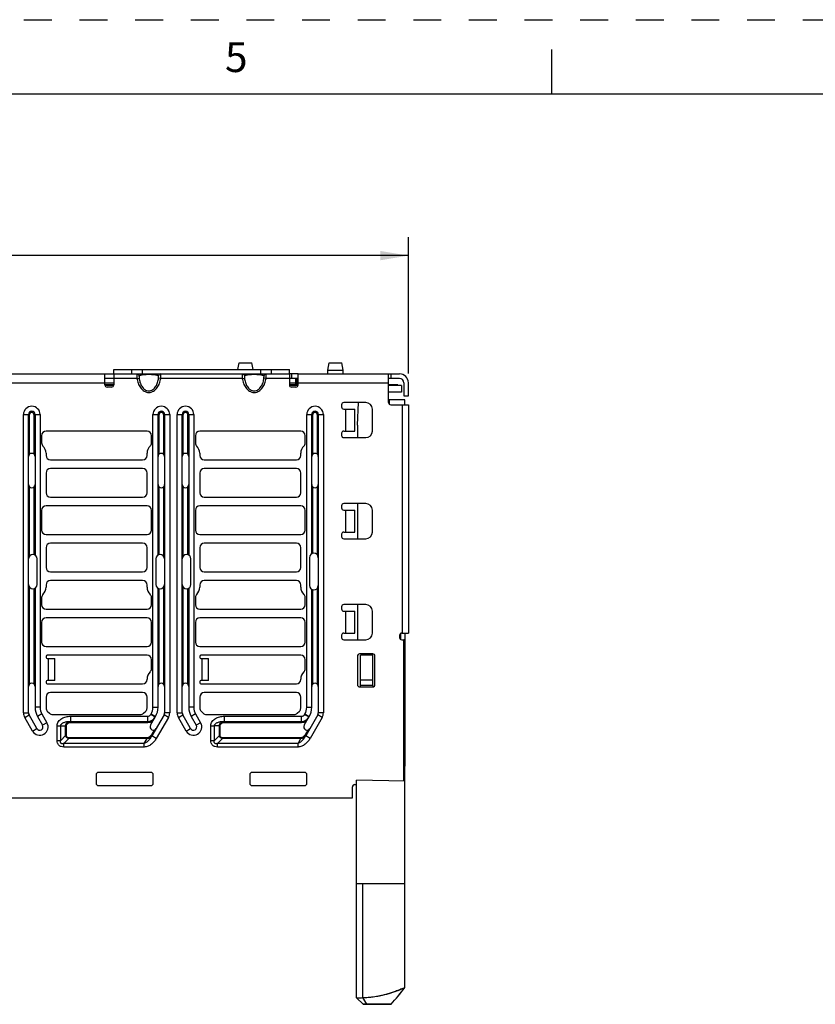
# Paper-space layout '10004234977_1_2' of a CAD drawing. Units: inches. Extents: x 0 to 34, y 0 to 22.
# Drawn here: x 17.9 to 23.3, y 15.4 to 22 of the extents above; entities that cross this region are included whole.
import ezdxf

# ---------------------------------------------------------------- set-up
doc = ezdxf.new("R2010")
doc.units = ezdxf.units.IN
doc.header["$LTSCALE"] = 1.87
doc.header["$MEASUREMENT"] = 0
doc.linetypes.add('HIDDEN', pattern=[0.2, 0.1, -0.1])
doc.layers.get('0').update_dxf_attribs({"linetype": 'CONTINUOUS'})
for name, color, linetype in [('AXIS_PART', 7, 'CONTINUOUS'), ('DATUM', 7, 'CONTINUOUS'), ('DEFAULT_2', 8, 'HIDDEN'), ('ECAD_CN_94244718', 7, 'CONTINUOUS'), ('FEATURE', 7, 'CONTINUOUS')]:
    doc.layers.add(name, color=color, linetype=linetype)
doc.styles.get("Standard").update_dxf_attribs({"font": 'txt', "width": 0.8})
doc.styles.add('TEXTSTYLE_2', font='txt')
doc.dimstyles.new('DIMSTYLE_1', dxfattribs={"dimtxt": 0.15625, "dimasz": 0.1875, "dimexe": 0.125, "dimexo": 0.0625, "dimgap": 0.078125, "dimtad": 0, "dimtih": 1, "dimtoh": 1, "dimlfac": 1.333333, "dimzin": 0, "dimdsep": 46, "dimtxsty": 'STANDARD', "dimblk": '_FILLED', "dimblk1": '_FILLED', "dimblk2": '_FILLED', "dimcen": 0.09, "dimazin": 0, "dimtp": 0.05, "dimtm": 0.05, "dimtfac": 1, "dimtofl": 0, "dimtmove": 0, "dimatfit": 3, "dimldrblk": '_FILLED', "dimfxl": 1, "dimtolj": 1, "dimtzin": 0, "dimarcsym": 0})

# ---------------------------------------------------------------- blocks, each defined once
blk = doc.blocks.new('_FILLED')
at = {"color": 0, "linetype": 'BYBLOCK'}
blk.add_solid([(0, 0), (-1, 0.167), (-1, -0.167)], dxfattribs=at)
blk = doc.blocks.new('*D0')
at = {"color": 2, "linetype": 'CONTINUOUS'}
for p, q in [((12.2066, 19.681), (12.2066, 20.5391)), ((20.5363, 19.622), (20.5363, 20.5391)), ((12.2066, 20.4141), (15.7933, 20.4141)), ((20.5363, 20.4141), (16.9496, 20.4141))]:
    blk.add_line(p, q, dxfattribs=at)
at = {"color": 2, "linetype": 'CONTINUOUS', "xscale": 0.1875, "yscale": 0.1875, "zscale": 0.1875, "rotation": 180}
blk.add_blockref('_FILLED', (12.2066, 20.4141), dxfattribs=at)
at = {"color": 2, "linetype": 'CONTINUOUS', "xscale": 0.1875, "yscale": 0.1875, "zscale": 0.1875}
blk.add_blockref('_FILLED', (20.5363, 20.4141), dxfattribs=at)
at = {"color": 2, "linetype": 'CONTINUOUS', "insert": (16.1214, 20.4922), "char_height": 0.15625, "width": 1, "attachment_point": 2, "line_spacing_factor": 0.9}
blk.add_mtext('11.1\\P[282.10]', dxfattribs=at)

psp = doc.layouts.new('10004234977_1_2')

# ---------------------------------------------------------------- linework, layer by layer
at = {"color": 7, "linetype": 'CONTINUOUS'}
for p, q in [((21.5, 21.5), (21.5, 21.8)), ((33.5, 21.5), (0.5, 21.5)), ((19.3898, 19.6481), (19.3979, 19.694)), ((19.3979, 19.694), (19.4841, 19.694)), ((19.4922, 19.6481), (19.4841, 19.694)), ((19.9944, 19.6451), (20.003, 19.694)), ((20.003, 19.694), (20.0893, 19.694)), ((20.0979, 19.6451), (20.0893, 19.694)), ((12.2066, 19.6185), (19.7361, 19.6185)), ((18.4959, 19.5447), (18.4959, 19.6185)), ((18.555, 19.6481), (19.7361, 19.6481)), ((18.555, 19.6185), (18.555, 19.5447)), ((18.6748, 19.6481), (18.6748, 19.6185)), ((18.7461, 19.6481), (18.7461, 19.6185)), ((19.545, 19.6185), (19.545, 19.6481)), ((19.6163, 19.6185), (19.6163, 19.6481)), ((19.7361, 19.6185), (19.7361, 19.5447)), ((19.7952, 19.6185), (20.4772, 19.6185)), ((19.7952, 19.5447), (19.7952, 19.6185)), ((19.9944, 19.6451), (20.0979, 19.6451)), ((19.9944, 19.6185), (19.9944, 19.6451)), ((20.0979, 19.6185), (20.0979, 19.6451)), ((20.4034, 19.4266), (20.4034, 19.6185)), ((20.4182, 19.6185), (20.4182, 19.589)), ((14.6278, 19.5595), (18.555, 19.5595)), ((18.7113, 19.589), (18.4959, 19.589)), ((18.555, 19.5455), (18.4959, 19.5455)), ((18.555, 19.5418), (18.4959, 19.5418)), ((18.5402, 19.53), (18.5107, 19.53)), ((18.7113, 19.589), (18.7258, 19.5908)), ((18.8712, 19.589), (18.8566, 19.5908)), ((19.4199, 19.589), (18.8712, 19.589)), ((19.4199, 19.589), (19.4345, 19.5908)), ((19.5798, 19.589), (19.5653, 19.5908)), ((19.7361, 19.589), (19.5798, 19.589)), ((19.7361, 19.5595), (19.7788, 19.5595)), ((19.7952, 19.5455), (19.7361, 19.5455)), ((19.7952, 19.5418), (19.7361, 19.5418)), ((19.7804, 19.53), (19.7509, 19.53)), ((19.7877, 19.5595), (20.4034, 19.5595)), ((20.4772, 19.589), (20.4034, 19.589)), ((20.4666, 19.5455), (20.4034, 19.5455)), ((20.4906, 19.5418), (20.4034, 19.5418)), ((20.4602, 19.5455), (20.4602, 19.5418)), ((20.4666, 19.5455), (20.4666, 19.5418)), ((20.4906, 19.5418), (20.4906, 19.4953)), ((20.5068, 19.5595), (20.5068, 19.4709)), ((20.5363, 19.4709), (20.5363, 19.5595)), ((20.4906, 19.4953), (20.4034, 19.4953)), ((20.5068, 19.4709), (20.5363, 19.4709)), ((20.0875, 19.4119), (20.0875, 19.3971)), ((20.2499, 19.4266), (20.1022, 19.4266)), ((20.4182, 19.4119), (20.5363, 19.4119)), ((20.4957, 19.4119), (20.4957, 17.8764)), ((20.5363, 19.4119), (20.5363, 17.8764)), ((17.9482, 17.3409), (17.9482, 19.3454)), ((17.9482, 19.3454), (17.9895, 19.3454)), ((17.9822, 17.3409), (17.9822, 19.3454)), ((17.9895, 19.0792), (17.9895, 19.3454)), ((18.0191, 19.3454), (18.0191, 19.0792)), ((18.0191, 19.3454), (18.0604, 19.3454)), ((18.0265, 19.3454), (18.0265, 18.4017)), ((18.0604, 19.3454), (18.0604, 17.3779)), ((18.8193, 19.3454), (18.8606, 19.3454)), ((18.8193, 17.3779), (18.8193, 19.3454)), ((18.8532, 18.4017), (18.8532, 19.3454)), ((18.8606, 19.0792), (18.8606, 19.3454)), ((18.8901, 19.3454), (18.9315, 19.3454)), ((18.8901, 19.3454), (18.8901, 19.0792)), ((18.8975, 19.3454), (18.8975, 17.3409)), ((18.9315, 19.3454), (18.9315, 17.3409)), ((18.9817, 19.3454), (19.023, 19.3454)), ((18.9817, 17.3409), (18.9817, 19.3454)), ((19.0156, 17.3409), (19.0156, 19.3454)), ((19.023, 19.0792), (19.023, 19.3454)), ((19.0525, 19.3454), (19.0939, 19.3454)), ((19.0525, 19.3454), (19.0525, 19.0792)), ((19.0599, 19.3454), (19.0599, 18.4017)), ((19.0939, 19.3454), (19.0939, 17.3779)), ((19.8527, 19.3454), (19.8941, 19.3454)), ((19.8527, 17.3779), (19.8527, 19.3454)), ((19.8867, 18.4091), (19.8867, 19.3454)), ((19.8941, 19.0792), (19.8941, 19.3454)), ((19.9236, 19.3454), (19.9649, 19.3454)), ((19.9236, 19.3454), (19.9236, 19.0792)), ((19.931, 19.3454), (19.931, 17.3409)), ((19.9649, 19.3454), (19.9649, 17.3409)), ((20.1022, 19.3823), (20.1761, 19.3823)), ((20.117, 19.2347), (20.117, 19.3823)), ((20.1761, 19.2347), (20.1761, 19.3823)), ((20.2942, 19.2347), (20.2942, 19.3823)), ((18.0708, 19.2037), (18.0708, 19.1548)), ((18.7794, 19.2332), (18.1003, 19.2332)), ((18.8089, 19.1548), (18.8089, 19.2037)), ((19.1042, 19.2037), (19.1042, 19.1548)), ((19.8129, 19.2332), (19.1337, 19.2332)), ((19.8424, 19.1548), (19.8424, 19.2037)), ((20.0875, 19.2199), (20.0875, 19.2052)), ((20.1022, 19.2347), (20.1761, 19.2347)), ((20.1022, 19.1904), (20.2499, 19.1904)), ((18.1003, 19.0856), (18.1003, 19.0708)), ((18.7794, 19.0708), (18.7794, 19.0856)), ((19.1337, 19.0856), (19.1337, 19.0708)), ((19.8129, 19.0708), (19.8129, 19.0856)), ((18.1298, 19.0413), (18.7499, 19.0413)), ((19.1633, 19.0413), (19.7833, 19.0413)), ((18.1003, 18.9527), (18.1003, 18.8198)), ((18.7499, 18.9822), (18.1298, 18.9822)), ((18.7794, 18.8198), (18.7794, 18.9527)), ((19.1337, 18.9527), (19.1337, 18.8198)), ((19.7833, 18.9822), (19.1633, 18.9822)), ((19.8129, 18.8198), (19.8129, 18.9527)), ((17.9895, 18.3957), (17.9895, 18.8587)), ((18.0191, 18.8587), (18.0191, 18.4048)), ((18.8606, 18.4048), (18.8606, 18.8587)), ((18.8901, 18.8587), (18.8901, 18.3957)), ((19.023, 18.3957), (19.023, 18.8587)), ((19.0525, 18.8587), (19.0525, 18.4048)), ((19.8941, 18.4121), (19.8941, 18.8587)), ((19.9236, 18.8587), (19.9236, 18.4031)), ((18.7794, 18.7312), (18.1003, 18.7312)), ((18.1298, 18.7903), (18.7499, 18.7903)), ((19.8129, 18.7312), (19.1337, 18.7312)), ((19.1633, 18.7903), (19.7833, 18.7903)), ((20.0875, 18.7327), (20.0875, 18.718)), ((20.2499, 18.7475), (20.1022, 18.7475)), ((18.0708, 18.7017), (18.0708, 18.5688)), ((18.8089, 18.5688), (18.8089, 18.7017)), ((19.1042, 18.7017), (19.1042, 18.5688)), ((19.8424, 18.5688), (19.8424, 18.7017)), ((20.1022, 18.7032), (20.1761, 18.7032)), ((20.117, 18.5556), (20.117, 18.7032)), ((20.1761, 18.5556), (20.1761, 18.7032)), ((20.2942, 18.5556), (20.2942, 18.7032)), ((18.1003, 18.5393), (18.7794, 18.5393)), ((19.1337, 18.5393), (19.8129, 18.5393)), ((20.0875, 18.5408), (20.0875, 18.526)), ((20.1022, 18.5556), (20.1761, 18.5556)), ((18.7499, 18.4803), (18.1298, 18.4803)), ((19.7833, 18.4803), (19.1633, 18.4803)), ((20.1022, 18.5113), (20.2499, 18.5113)), ((18.1003, 18.4507), (18.1003, 18.3179)), ((18.7794, 18.3179), (18.7794, 18.4507)), ((19.1337, 18.4507), (19.1337, 18.3179)), ((19.8129, 18.3179), (19.8129, 18.4507)), ((18.0412, 18.2034), (18.0412, 18.3762)), ((18.8385, 18.3762), (18.8385, 18.2034)), ((19.0747, 18.2034), (19.0747, 18.3762)), ((19.8719, 18.3836), (19.8719, 18.1961)), ((18.1298, 18.2883), (18.7499, 18.2883)), ((19.1633, 18.2883), (19.7833, 18.2883)), ((18.7499, 18.2293), (18.1298, 18.2293)), ((19.7833, 18.2293), (19.1633, 18.2293)), ((17.9895, 17.5334), (17.9895, 18.1839)), ((18.0191, 18.1748), (18.0191, 17.5334)), ((18.0265, 18.1779), (18.0265, 17.3779)), ((18.1003, 18.1997), (18.1003, 18.185)), ((18.7794, 18.185), (18.7794, 18.1997)), ((18.8532, 17.3779), (18.8532, 18.1779)), ((18.8606, 17.5334), (18.8606, 18.1748)), ((18.8901, 18.1839), (18.8901, 17.5334)), ((19.023, 17.5334), (19.023, 18.1839)), ((19.0525, 18.1748), (19.0525, 17.5334)), ((19.0599, 18.1779), (19.0599, 17.3779)), ((19.1337, 18.1997), (19.1337, 18.185)), ((19.8129, 18.185), (19.8129, 18.1997)), ((19.8867, 17.3779), (19.8867, 18.1705)), ((19.8941, 17.5336), (19.8941, 18.1675)), ((19.9236, 18.1765), (19.9236, 17.5336)), ((18.0708, 18.1157), (18.0708, 18.0669)), ((18.8089, 18.0669), (18.8089, 18.1157)), ((19.1042, 18.1157), (19.1042, 18.0669)), ((19.8424, 18.0669), (19.8424, 18.1157)), ((18.1003, 18.0373), (18.7794, 18.0373)), ((19.1337, 18.0373), (19.8129, 18.0373)), ((20.0875, 18.0536), (20.0875, 18.0388)), ((20.2499, 18.0683), (20.1022, 18.0683)), ((20.1022, 18.0241), (20.1761, 18.0241)), ((20.117, 17.8764), (20.117, 18.0241)), ((20.1761, 17.8764), (20.1761, 18.0241)), ((20.2942, 17.8764), (20.2942, 18.0241)), ((18.0708, 17.9488), (18.0708, 17.8159)), ((18.7794, 17.9783), (18.1003, 17.9783)), ((18.8089, 17.8159), (18.8089, 17.9488)), ((19.1042, 17.9488), (19.1042, 17.8159)), ((19.8129, 17.9783), (19.1337, 17.9783)), ((19.8424, 17.8159), (19.8424, 17.9488)), ((20.1022, 17.8764), (20.1761, 17.8764)), ((20.492, 17.8764), (20.5363, 17.8764)), ((20.0875, 17.8617), (20.0875, 17.8469)), ((20.1022, 17.8321), (20.2499, 17.8321)), ((20.4772, 17.8617), (20.4772, 17.8469)), ((20.492, 17.8321), (20.5068, 17.8321)), ((20.5068, 16.8817), (20.5068, 17.8321)), ((18.1003, 17.7864), (18.7794, 17.7864)), ((19.1337, 17.7864), (19.8129, 17.7864)), ((18.1003, 17.7202), (18.1003, 17.7123)), ((18.7794, 17.7273), (18.1074, 17.7273)), ((18.1074, 17.7052), (18.1593, 17.7052)), ((18.115, 17.7052), (18.115, 17.5575)), ((18.1593, 17.5575), (18.1593, 17.7052)), ((18.8089, 17.6371), (18.8089, 17.6978)), ((19.1337, 17.7202), (19.1337, 17.7123)), ((19.8129, 17.7273), (19.1409, 17.7273)), ((19.1409, 17.7052), (19.1928, 17.7052)), ((19.1485, 17.7052), (19.1485, 17.5575)), ((19.1928, 17.5575), (19.1928, 17.7052)), ((19.8424, 17.6371), (19.8424, 17.6978)), ((20.1938, 17.7214), (20.1938, 17.5295)), ((20.2971, 17.7362), (20.2085, 17.7362)), ((20.3119, 17.5295), (20.3119, 17.7214)), ((18.1003, 17.5504), (18.1003, 17.5425)), ((18.1593, 17.5575), (18.1074, 17.5575)), ((18.7794, 17.5649), (18.7794, 17.5679)), ((19.1337, 17.5504), (19.1337, 17.5425)), ((19.1928, 17.5575), (19.1409, 17.5575)), ((19.8129, 17.5649), (19.8129, 17.5679)), ((18.1074, 17.5354), (18.7499, 17.5354)), ((18.7499, 17.4763), (18.1298, 17.4763)), ((19.1409, 17.5354), (19.7833, 17.5354)), ((19.7833, 17.4763), (19.1633, 17.4763)), ((20.2085, 17.5147), (20.2971, 17.5147)), ((18.1003, 17.4468), (18.1003, 17.373)), ((18.7794, 17.373), (18.7794, 17.4468)), ((19.1337, 17.4468), (19.1337, 17.373)), ((19.8129, 17.373), (19.8129, 17.4468)), ((18.0604, 17.3779), (18.0265, 17.3779)), ((18.1089, 17.3521), (18.1237, 17.3373)), ((18.756, 17.3373), (18.7708, 17.3521)), ((18.8193, 17.3779), (18.8532, 17.3779)), ((19.0939, 17.3779), (19.0599, 17.3779)), ((19.1424, 17.3521), (19.1572, 17.3373)), ((19.7895, 17.3373), (19.8042, 17.3521)), ((19.8527, 17.3779), (19.8867, 17.3779)), ((17.9482, 17.3409), (17.9822, 17.3409)), ((17.9567, 17.3091), (17.9861, 17.3261)), ((18.0093, 17.2181), (17.9567, 17.3091)), ((18.0387, 17.2351), (17.9861, 17.3261)), ((18.0724, 17.3332), (18.043, 17.3162)), ((18.043, 17.3162), (18.0771, 17.2572)), ((18.0724, 17.3332), (18.1065, 17.2742)), ((18.1446, 17.3287), (18.7351, 17.3287)), ((18.2646, 17.3175), (18.7837, 17.3175)), ((18.2646, 17.3175), (18.2646, 17.2835)), ((18.2646, 17.2835), (18.7837, 17.2835)), ((18.2687, 17.2761), (18.2687, 17.2835)), ((18.2687, 17.2761), (18.7837, 17.2761)), ((18.7837, 17.2761), (18.7837, 17.3175)), ((18.8026, 17.2572), (18.8367, 17.3162)), ((18.8055, 17.33), (18.8073, 17.3332)), ((18.8055, 17.33), (18.8349, 17.313)), ((18.8073, 17.3332), (18.8367, 17.3162)), ((18.8936, 17.3261), (18.8124, 17.1856)), ((18.923, 17.3091), (18.8418, 17.1686)), ((18.923, 17.3091), (18.8936, 17.3261)), ((18.9315, 17.3409), (18.8975, 17.3409)), ((18.9817, 17.3409), (19.0156, 17.3409)), ((18.9902, 17.3091), (19.0196, 17.3261)), ((19.0428, 17.2181), (18.9902, 17.3091)), ((19.0722, 17.2351), (19.0196, 17.3261)), ((19.1058, 17.3332), (19.0764, 17.3162)), ((19.0764, 17.3162), (19.1105, 17.2572)), ((19.1058, 17.3332), (19.1399, 17.2742)), ((19.178, 17.3287), (19.7686, 17.3287)), ((19.298, 17.3175), (19.8172, 17.3175)), ((19.298, 17.3175), (19.298, 17.2835)), ((19.298, 17.2835), (19.8172, 17.2835)), ((19.3022, 17.2761), (19.3022, 17.2835)), ((19.3022, 17.2761), (19.8172, 17.2761)), ((19.8172, 17.2761), (19.8172, 17.3175)), ((19.8361, 17.2572), (19.8702, 17.3162)), ((19.8389, 17.33), (19.8408, 17.3332)), ((19.8389, 17.33), (19.8683, 17.313)), ((19.8408, 17.3332), (19.8702, 17.3162)), ((19.927, 17.3261), (19.8459, 17.1856)), ((19.9564, 17.3091), (19.8753, 17.1686)), ((19.9564, 17.3091), (19.927, 17.3261)), ((19.9649, 17.3409), (19.931, 17.3409)), ((18.0093, 17.2181), (18.0387, 17.2351)), ((18.1065, 17.2742), (18.0771, 17.2572)), ((18.1748, 17.254), (18.2374, 17.254)), ((18.1748, 17.1555), (18.1748, 17.254)), ((18.1988, 17.1555), (18.1988, 17.254)), ((18.2322, 17.1888), (18.2322, 17.254)), ((18.2374, 17.1888), (18.2374, 17.254)), ((18.8263, 17.2244), (18.8084, 17.1934)), ((19.0428, 17.2181), (19.0722, 17.2351)), ((19.1399, 17.2742), (19.1105, 17.2572)), ((19.2083, 17.254), (19.2323, 17.254)), ((19.2083, 17.1555), (19.2083, 17.254)), ((19.2656, 17.254), (19.2323, 17.254)), ((19.2323, 17.1555), (19.2323, 17.254)), ((19.2709, 17.254), (19.2656, 17.254)), ((19.2656, 17.1888), (19.2656, 17.254)), ((19.2709, 17.1888), (19.2709, 17.254)), ((19.8598, 17.2244), (19.8419, 17.1934)), ((18.1748, 17.1555), (18.1988, 17.1555)), ((18.1988, 17.1555), (18.2322, 17.1888)), ((18.2197, 17.1346), (18.253, 17.168)), ((18.2374, 17.1888), (18.2322, 17.1888)), ((18.7802, 17.1732), (18.253, 17.1732)), ((18.253, 17.1732), (18.253, 17.168)), ((18.7802, 17.168), (18.253, 17.168)), ((18.7609, 17.1346), (18.7802, 17.168)), ((18.7802, 17.1732), (18.7802, 17.168)), ((18.8084, 17.1934), (18.8148, 17.1897)), ((18.8418, 17.1686), (18.8124, 17.1856)), ((19.2083, 17.1555), (19.2323, 17.1555)), ((19.2323, 17.1555), (19.2656, 17.1888)), ((19.2531, 17.1346), (19.2865, 17.168)), ((19.2709, 17.1888), (19.2656, 17.1888)), ((19.8137, 17.1732), (19.2865, 17.1732)), ((19.2865, 17.1732), (19.2865, 17.168)), ((19.8137, 17.168), (19.2865, 17.168)), ((19.7944, 17.1346), (19.8137, 17.168)), ((19.8137, 17.1732), (19.8137, 17.168)), ((19.8419, 17.1934), (19.8483, 17.1897)), ((19.8753, 17.1686), (19.8459, 17.1856)), ((18.7609, 17.1346), (18.2197, 17.1346)), ((18.2197, 17.1106), (18.2197, 17.1346)), ((18.7609, 17.1106), (18.2197, 17.1106)), ((18.7609, 17.1106), (18.7609, 17.1346)), ((19.7944, 17.1346), (19.2531, 17.1346)), ((19.2531, 17.1106), (19.2531, 17.1346)), ((19.7944, 17.1106), (19.2531, 17.1106)), ((19.7944, 17.1106), (19.7944, 17.1346)), ((20.5127, 16.1904), (20.5127, 16.983)), ((18.4369, 16.9256), (18.4369, 16.8666)), ((18.806, 16.9404), (18.4517, 16.9404)), ((18.8208, 16.8666), (18.8208, 16.9256)), ((19.4704, 16.9256), (19.4704, 16.8666)), ((19.8395, 16.9404), (19.4851, 16.9404)), ((19.8542, 16.8666), (19.8542, 16.9256)), ((20.5127, 16.8816), (20.1879, 16.8872)), ((20.1879, 16.1904), (20.1879, 16.8872)), ((18.4517, 16.8518), (18.806, 16.8518)), ((19.4851, 16.8518), (19.8395, 16.8518)), ((20.1601, 16.7691), (20.1601, 16.843)), ((20.1879, 16.8577), (20.1749, 16.8577)), ((12.9643, 16.7691), (20.1601, 16.7691))]:
    psp.add_line(p, q, dxfattribs=at)
for centre, radius, start, end in [((20.4772, 19.5595), 0.0591, 0, 90), ((18.5107, 19.5447), 0.0148, 180, 270), ((18.5402, 19.5447), 0.0148, 270, 360), ((19.7509, 19.5447), 0.0148, 180, 270), ((19.7804, 19.5447), 0.0148, 270, 360), ((20.4772, 19.5595), 0.0295, 0, 90), ((18.0043, 19.3454), 0.0561, 0, 180), ((18.8754, 19.3454), 0.0561, 0, 180), ((19.0378, 19.3454), 0.0561, 0, 180), ((19.9088, 19.3454), 0.0561, 0, 180), ((20.1022, 19.4119), 0.0148, 90, 180), ((20.1022, 19.3971), 0.0148, 180, 270), ((20.2499, 19.3823), 0.0443, 0, 90), ((20.4182, 19.4266), 0.0148, 180, 270), ((18.0043, 19.3454), 0.0221, 0, 180), ((18.0043, 19.3454), 0.0148, 0, 180), ((18.8754, 19.3454), 0.0221, 0, 180), ((18.8754, 19.3454), 0.0148, 0, 180), ((19.0378, 19.3454), 0.0221, 0, 180), ((19.0378, 19.3454), 0.0148, 0, 180), ((19.9088, 19.3454), 0.0221, 0, 180), ((19.9088, 19.3454), 0.0148, 0, 180), ((18.1003, 19.2037), 0.0295, 90, 180), ((18.7794, 19.2037), 0.0295, 0, 90), ((19.1337, 19.2037), 0.0295, 90, 180), ((19.8129, 19.2037), 0.0295, 0, 90), ((20.1022, 19.2199), 0.0148, 90, 180), ((20.1022, 19.2052), 0.0148, 180, 270), ((20.2499, 19.2347), 0.0443, 270, 360), ((18.1003, 19.1548), 0.0295, 180, 226.18694), ((18.0338, 19.0856), 0.0664, 0, 46.18694), ((18.8458, 19.0856), 0.0664, 133.81306, 180), ((18.7794, 19.1548), 0.0295, 313.81306, 360), ((19.1337, 19.1548), 0.0295, 180, 226.18694), ((19.0673, 19.0856), 0.0664, 0, 46.18694), ((19.8793, 19.0856), 0.0664, 133.81306, 180), ((19.8129, 19.1548), 0.0295, 313.81306, 360), ((18.0043, 19.0627), 0.0221, 0, 180), ((18.1298, 19.0708), 0.0295, 180, 270), ((18.7499, 19.0708), 0.0295, 270, 360), ((18.8754, 19.0627), 0.0221, 0, 180), ((19.0378, 19.0627), 0.0221, 0, 180), ((19.1633, 19.0708), 0.0295, 180, 270), ((19.7833, 19.0708), 0.0295, 270, 360), ((19.9088, 19.0627), 0.0221, 0, 180), ((18.1298, 18.9527), 0.0295, 90, 180), ((18.7499, 18.9527), 0.0295, 0, 90), ((19.1633, 18.9527), 0.0295, 90, 180), ((19.7833, 18.9527), 0.0295, 0, 90), ((18.0043, 18.8752), 0.0221, 180, 360), ((18.8754, 18.8752), 0.0221, 180, 360), ((19.0378, 18.8752), 0.0221, 180, 360), ((19.9088, 18.8752), 0.0221, 180, 360), ((18.1298, 18.8198), 0.0295, 180, 270), ((18.7499, 18.8198), 0.0295, 270, 360), ((19.1633, 18.8198), 0.0295, 180, 270), ((19.7833, 18.8198), 0.0295, 270, 360), ((18.1003, 18.7017), 0.0295, 90, 180), ((18.7794, 18.7017), 0.0295, 0, 90), ((19.1337, 18.7017), 0.0295, 90, 180), ((19.8129, 18.7017), 0.0295, 0, 90), ((20.1022, 18.7327), 0.0148, 90, 180), ((20.2499, 18.7032), 0.0443, 0, 90), ((20.1022, 18.718), 0.0148, 180, 270), ((18.1003, 18.5688), 0.0295, 180, 270), ((18.7794, 18.5688), 0.0295, 270, 360), ((19.1337, 18.5688), 0.0295, 180, 270), ((19.8129, 18.5688), 0.0295, 270, 360), ((20.1022, 18.5408), 0.0148, 90, 180), ((20.2499, 18.5556), 0.0443, 270, 360), ((18.1298, 18.4507), 0.0295, 90, 180), ((18.7499, 18.4507), 0.0295, 0, 90), ((19.1633, 18.4507), 0.0295, 90, 180), ((19.7833, 18.4507), 0.0295, 0, 90), ((20.1022, 18.526), 0.0148, 180, 270), ((18.0117, 18.3762), 0.0295, 0, 180), ((18.868, 18.3762), 0.0295, 0, 180), ((19.0452, 18.3762), 0.0295, 0, 180), ((19.9015, 18.3836), 0.0295, 0, 180), ((18.1298, 18.3179), 0.0295, 180, 270), ((18.7499, 18.3179), 0.0295, 270, 360), ((19.1633, 18.3179), 0.0295, 180, 270), ((19.7833, 18.3179), 0.0295, 270, 360), ((18.0117, 18.2034), 0.0295, 180, 360), ((18.1298, 18.1997), 0.0295, 90, 180), ((18.7499, 18.1997), 0.0295, 0, 90), ((18.868, 18.2034), 0.0295, 180, 360), ((19.0452, 18.2034), 0.0295, 180, 360), ((19.1633, 18.1997), 0.0295, 90, 180), ((19.7833, 18.1997), 0.0295, 0, 90), ((18.1003, 18.1157), 0.0295, 133.81306, 180), ((18.0338, 18.185), 0.0664, 313.81306, 360), ((18.8458, 18.185), 0.0664, 180, 226.18694), ((18.7794, 18.1157), 0.0295, 0, 46.18694), ((19.1337, 18.1157), 0.0295, 133.81306, 180), ((19.0673, 18.185), 0.0664, 313.81306, 360), ((19.8793, 18.185), 0.0664, 180, 226.18694), ((19.8129, 18.1157), 0.0295, 0, 46.18694), ((19.9015, 18.1961), 0.0295, 180, 360), ((18.1003, 18.0669), 0.0295, 180, 270), ((18.7794, 18.0669), 0.0295, 270, 360), ((19.1337, 18.0669), 0.0295, 180, 270), ((19.8129, 18.0669), 0.0295, 270, 360), ((20.1022, 18.0536), 0.0148, 90, 180), ((20.1022, 18.0388), 0.0148, 180, 270), ((20.2499, 18.0241), 0.0443, 0, 90), ((18.1003, 17.9488), 0.0295, 90, 180), ((18.7794, 17.9488), 0.0295, 0, 90), ((19.1337, 17.9488), 0.0295, 90, 180), ((19.8129, 17.9488), 0.0295, 0, 90), ((20.1022, 17.8617), 0.0148, 90, 180), ((20.2499, 17.8764), 0.0443, 270, 360), ((20.492, 17.8617), 0.0148, 90, 180), ((18.1003, 17.8159), 0.0295, 180, 270), ((18.7794, 17.8159), 0.0295, 270, 360), ((19.1337, 17.8159), 0.0295, 180, 270), ((19.8129, 17.8159), 0.0295, 270, 360), ((20.1022, 17.8469), 0.0148, 180, 270), ((20.492, 17.8469), 0.0148, 180, 270), ((18.1074, 17.7202), 0.00713, 90, 180), ((18.1074, 17.7123), 0.00713, 180, 270), ((18.7794, 17.6978), 0.0295, 0, 90), ((19.1409, 17.7202), 0.00713, 90, 180), ((19.1409, 17.7123), 0.00713, 180, 270), ((19.8129, 17.6978), 0.0295, 0, 90), ((20.2085, 17.7214), 0.0148, 90, 180), ((20.2971, 17.7214), 0.0148, 0, 90), ((18.8458, 17.5679), 0.0664, 133.81306, 180), ((18.7794, 17.6371), 0.0295, 313.81306, 360), ((19.8793, 17.5679), 0.0664, 133.81306, 180), ((19.8129, 17.6371), 0.0295, 313.81306, 360), ((18.1074, 17.5504), 0.00713, 90, 180), ((18.1074, 17.5425), 0.00713, 180, 270), ((18.7499, 17.5649), 0.0295, 270, 360), ((19.1409, 17.5504), 0.00713, 90, 180), ((19.1409, 17.5425), 0.00713, 180, 270), ((19.7833, 17.5649), 0.0295, 270, 360), ((18.0043, 17.5169), 0.0221, 0, 180), ((18.1298, 17.4468), 0.0295, 90, 180), ((18.7499, 17.4468), 0.0295, 0, 90), ((18.8754, 17.5169), 0.0221, 0, 180), ((19.0378, 17.5169), 0.0221, 0, 180), ((19.1633, 17.4468), 0.0295, 90, 180), ((19.7833, 17.4468), 0.0295, 0, 90), ((19.9088, 17.5171), 0.0221, 0, 180), ((20.2085, 17.5295), 0.0148, 180, 270), ((20.2971, 17.5295), 0.0148, 270, 360), ((18.1497, 17.3779), 0.1233, 180, 210), ((18.1497, 17.3779), 0.0893, 180, 210), ((18.1298, 17.373), 0.0295, 180, 225), ((18.7499, 17.373), 0.0295, 315, 360), ((18.73, 17.3779), 0.0893, 330, 360), ((18.73, 17.3779), 0.1233, 330, 360), ((19.1832, 17.3779), 0.1233, 180, 210), ((19.1832, 17.3779), 0.0893, 180, 210), ((19.1633, 17.373), 0.0295, 180, 225), ((19.7833, 17.373), 0.0295, 315, 360), ((19.7634, 17.3779), 0.0893, 330, 360), ((19.7634, 17.3779), 0.1233, 330, 360), ((18.0117, 17.3409), 0.0635, 180, 210), ((18.0117, 17.3409), 0.0295, 180, 210), ((18.1446, 17.3582), 0.0295, 225, 270), ((18.2687, 17.2386), 0.0449, 95.24604, 95.96263), ((18.7351, 17.3582), 0.0295, 270, 315), ((18.7837, 17.3426), 0.0251, 270, 330), ((18.7837, 17.3426), 0.0591, 270, 330), ((18.7837, 17.3426), 0.0664, 270, 302.73396), ((18.868, 17.3409), 0.0295, 330, 360), ((18.868, 17.3409), 0.0635, 330, 360), ((19.0452, 17.3409), 0.0635, 180, 210), ((19.0452, 17.3409), 0.0295, 180, 210), ((19.178, 17.3582), 0.0295, 225, 270), ((19.3022, 17.2386), 0.0449, 95.24604, 95.96263), ((19.7686, 17.3582), 0.0295, 270, 315), ((19.8172, 17.3426), 0.0251, 270, 330), ((19.8172, 17.3426), 0.0591, 270, 330), ((19.8172, 17.3426), 0.0664, 270, 302.73396), ((19.9015, 17.3409), 0.0295, 330, 360), ((19.9015, 17.3409), 0.0635, 330, 360), ((18.0579, 17.2461), 0.0561, 210, 30), ((18.0579, 17.2461), 0.0221, 210, 30), ((18.8218, 17.2461), 0.0221, 150, 330), ((19.0913, 17.2461), 0.0561, 210, 30), ((19.0913, 17.2461), 0.0221, 210, 30), ((19.8553, 17.2461), 0.0221, 150, 330), ((18.7714, 17.2148), 0.0501, 324.06673, 324.58367), ((18.7711, 17.215), 0.0505, 324.58901, 330.00264), ((19.8049, 17.2148), 0.0501, 324.06673, 324.58367), ((19.8046, 17.215), 0.0505, 324.58901, 330.00264), ((18.4517, 16.9256), 0.0148, 90, 180), ((18.806, 16.9256), 0.0148, 0, 90), ((19.4851, 16.9256), 0.0148, 90, 180), ((19.8395, 16.9256), 0.0148, 0, 90), ((18.4517, 16.8666), 0.0148, 180, 270), ((18.806, 16.8666), 0.0148, 270, 360), ((19.4851, 16.8666), 0.0148, 180, 270), ((19.8395, 16.8666), 0.0148, 270, 360), ((20.1749, 16.843), 0.0148, 90, 180)]:
    psp.add_arc(centre, radius, start, end, dxfattribs=at)
for points, knots in [([(18.7113, 19.6185), (18.7112, 19.6185), (18.711, 19.6183), (18.711, 19.6179), (18.7108, 19.6172), (18.7107, 19.6157), (18.7106, 19.6133), (18.7106, 19.6096), (18.7107, 19.6052), (18.7108, 19.6002), (18.711, 19.5947), (18.7112, 19.5909), (18.7113, 19.589)], [0, 0, 0, 0, 0.00739, 0.022445, 0.046464, 0.079501, 0.171599, 0.295492, 0.446468, 0.618728, 0.805635, 1, 1, 1, 1]), ([(18.7113, 19.6185), (18.713, 19.6185), (18.7166, 19.6179), (18.7212, 19.6151), (18.7245, 19.6108), (18.7256, 19.6074), (18.7258, 19.6056)], [0, 0, 0, 0, 0.249163, 0.498791, 0.74911, 1, 1, 1, 1]), ([(18.7258, 19.6056), (18.7257, 19.6055), (18.7255, 19.6049), (18.7254, 19.6039), (18.7253, 19.6024), (18.7253, 19.6006), (18.7253, 19.5985), (18.7254, 19.5952), (18.7256, 19.5926), (18.7258, 19.5908)], [0, 0, 0, 0, 0.040834, 0.111754, 0.210459, 0.333412, 0.477267, 0.638809, 1, 1, 1, 1]), ([(18.8566, 19.6056), (18.8559, 19.6062), (18.8539, 19.6073), (18.8501, 19.6087), (18.8448, 19.61), (18.8378, 19.6113), (18.8289, 19.6125), (18.8132, 19.6138), (18.7912, 19.6145), (18.7693, 19.6138), (18.7536, 19.6125), (18.7447, 19.6113), (18.7377, 19.61), (18.7323, 19.6087), (18.7285, 19.6073), (18.7265, 19.6062), (18.7258, 19.6056)], [0, 0, 0, 0, 0.020611, 0.050655, 0.091479, 0.144501, 0.211369, 0.293651, 0.5, 0.706349, 0.788631, 0.855499, 0.908521, 0.949345, 0.979389, 1, 1, 1, 1]), ([(18.8712, 19.6185), (18.8694, 19.6185), (18.8659, 19.6179), (18.8613, 19.6151), (18.8579, 19.6108), (18.8568, 19.6074), (18.8566, 19.6056)], [0, 0, 0, 0, 0.249163, 0.498791, 0.74911, 1, 1, 1, 1]), ([(18.8566, 19.5908), (18.8568, 19.5926), (18.857, 19.5952), (18.8571, 19.5985), (18.8572, 19.6006), (18.8571, 19.6024), (18.8571, 19.6039), (18.8569, 19.6049), (18.8568, 19.6055), (18.8566, 19.6056)], [0, 0, 0, 0, 0.361191, 0.522733, 0.666588, 0.789541, 0.888246, 0.959166, 1, 1, 1, 1]), ([(18.8712, 19.589), (18.8713, 19.5909), (18.8715, 19.5947), (18.8717, 19.6002), (18.8718, 19.6052), (18.8718, 19.6096), (18.8718, 19.6133), (18.8717, 19.6157), (18.8716, 19.6172), (18.8715, 19.6179), (18.8714, 19.6183), (18.8712, 19.6185), (18.8712, 19.6185)], [0, 0, 0, 0, 0.194365, 0.381272, 0.553532, 0.704508, 0.828401, 0.920499, 0.953536, 0.977555, 0.99261, 1, 1, 1, 1]), ([(19.4199, 19.6185), (19.4199, 19.6185), (19.4197, 19.6183), (19.4196, 19.6179), (19.4195, 19.6172), (19.4194, 19.6157), (19.4193, 19.6133), (19.4193, 19.6096), (19.4193, 19.6052), (19.4194, 19.6002), (19.4196, 19.5947), (19.4198, 19.5909), (19.4199, 19.589)], [0, 0, 0, 0, 0.00739, 0.022445, 0.046464, 0.079501, 0.171599, 0.295492, 0.446468, 0.618728, 0.805635, 1, 1, 1, 1]), ([(19.4199, 19.6185), (19.4217, 19.6185), (19.4252, 19.6179), (19.4299, 19.6151), (19.4332, 19.6108), (19.4343, 19.6074), (19.4345, 19.6056)], [0, 0, 0, 0, 0.249163, 0.498791, 0.74911, 1, 1, 1, 1]), ([(19.4345, 19.6056), (19.4343, 19.6055), (19.4342, 19.6049), (19.434, 19.6039), (19.434, 19.6024), (19.4339, 19.6006), (19.434, 19.5985), (19.4341, 19.5952), (19.4343, 19.5926), (19.4345, 19.5908)], [0, 0, 0, 0, 0.040834, 0.111754, 0.210459, 0.333412, 0.477267, 0.638809, 1, 1, 1, 1]), ([(19.5653, 19.6056), (19.5646, 19.6062), (19.5626, 19.6073), (19.5588, 19.6087), (19.5535, 19.61), (19.5464, 19.6113), (19.5375, 19.6125), (19.5218, 19.6138), (19.4999, 19.6145), (19.4779, 19.6138), (19.4622, 19.6125), (19.4533, 19.6113), (19.4463, 19.61), (19.441, 19.6087), (19.4372, 19.6073), (19.4352, 19.6062), (19.4345, 19.6056)], [0, 0, 0, 0, 0.020611, 0.050655, 0.091479, 0.144501, 0.211369, 0.293651, 0.5, 0.706349, 0.788631, 0.855499, 0.908521, 0.949345, 0.979389, 1, 1, 1, 1]), ([(19.5798, 19.6185), (19.5781, 19.6185), (19.5745, 19.6179), (19.5699, 19.6151), (19.5666, 19.6108), (19.5655, 19.6074), (19.5653, 19.6056)], [0, 0, 0, 0, 0.249163, 0.498791, 0.74911, 1, 1, 1, 1]), ([(19.5653, 19.5908), (19.5655, 19.5926), (19.5657, 19.5952), (19.5658, 19.5985), (19.5658, 19.6006), (19.5658, 19.6024), (19.5657, 19.6039), (19.5656, 19.6049), (19.5654, 19.6055), (19.5653, 19.6056)], [0, 0, 0, 0, 0.361191, 0.522733, 0.666588, 0.789541, 0.888246, 0.959166, 1, 1, 1, 1]), ([(19.5798, 19.589), (19.5799, 19.5909), (19.5801, 19.5947), (19.5803, 19.6002), (19.5804, 19.6052), (19.5805, 19.6096), (19.5805, 19.6133), (19.5804, 19.6157), (19.5803, 19.6172), (19.5802, 19.6179), (19.5801, 19.6183), (19.5799, 19.6185), (19.5798, 19.6185)], [0, 0, 0, 0, 0.194365, 0.381272, 0.553532, 0.704508, 0.828401, 0.920499, 0.953536, 0.977555, 0.99261, 1, 1, 1, 1]), ([(18.7113, 19.589), (18.7127, 19.5779), (18.7178, 19.5559), (18.7308, 19.5305), (18.7455, 19.5135), (18.7589, 19.503), (18.7744, 19.496), (18.7912, 19.4935), (18.8081, 19.496), (18.8236, 19.503), (18.8369, 19.5135), (18.8517, 19.5305), (18.8646, 19.5559), (18.8698, 19.5779), (18.8712, 19.589)], [0, 0, 0, 0, 0.125043, 0.249947, 0.312523, 0.375063, 0.437553, 0.5, 0.562447, 0.624937, 0.687477, 0.750053, 0.874957, 1, 1, 1, 1]), ([(18.7258, 19.5908), (18.7269, 19.5812), (18.7309, 19.5619), (18.7408, 19.5393), (18.7525, 19.5236), (18.7634, 19.5136), (18.7765, 19.5065), (18.7912, 19.5039), (18.8059, 19.5065), (18.819, 19.5136), (18.8299, 19.5236), (18.8416, 19.5393), (18.8516, 19.5619), (18.8555, 19.5812), (18.8566, 19.5908)], [0, 0, 0, 0, 0.124881, 0.249718, 0.312289, 0.374874, 0.437452, 0.5, 0.562548, 0.625126, 0.687711, 0.750282, 0.875119, 1, 1, 1, 1]), ([(19.4199, 19.589), (19.4213, 19.5779), (19.4265, 19.5559), (19.4394, 19.5305), (19.4542, 19.5135), (19.4675, 19.503), (19.483, 19.496), (19.4999, 19.4935), (19.5167, 19.496), (19.5322, 19.503), (19.5456, 19.5135), (19.5603, 19.5305), (19.5733, 19.5559), (19.5784, 19.5779), (19.5798, 19.589)], [0, 0, 0, 0, 0.125043, 0.249947, 0.312523, 0.375063, 0.437553, 0.5, 0.562447, 0.624937, 0.687477, 0.750053, 0.874957, 1, 1, 1, 1]), ([(19.4345, 19.5908), (19.4356, 19.5812), (19.4395, 19.5619), (19.4495, 19.5393), (19.4612, 19.5236), (19.4721, 19.5136), (19.4852, 19.5065), (19.4999, 19.5039), (19.5146, 19.5065), (19.5277, 19.5136), (19.5386, 19.5236), (19.5503, 19.5393), (19.5602, 19.5619), (19.5642, 19.5812), (19.5653, 19.5908)], [0, 0, 0, 0, 0.124881, 0.249718, 0.312289, 0.374874, 0.437452, 0.5, 0.562548, 0.625126, 0.687711, 0.750282, 0.875119, 1, 1, 1, 1]), ([(18.1748, 17.254), (18.1748, 17.259), (18.1765, 17.2691), (18.1837, 17.2827), (18.194, 17.2939), (18.2105, 17.3057), (18.2343, 17.3151), (18.2545, 17.3175), (18.2646, 17.3175)], [0, 0, 0, 0, 0.12481, 0.249754, 0.374837, 0.500022, 0.749874, 1, 1, 1, 1]), ([(18.1988, 17.254), (18.1988, 17.2557), (18.1995, 17.259), (18.202, 17.2634), (18.2054, 17.267), (18.2105, 17.2711), (18.2177, 17.2749), (18.2267, 17.2783), (18.236, 17.2807), (18.2486, 17.2829), (18.2582, 17.2835), (18.2646, 17.2835)], [0, 0, 0, 0, 0.065181, 0.129673, 0.193381, 0.256502, 0.381533, 0.505808, 0.62966, 0.753266, 1, 1, 1, 1]), ([(18.2322, 17.254), (18.2322, 17.256), (18.2327, 17.2599), (18.2355, 17.2673), (18.242, 17.2751), (18.2524, 17.281), (18.2601, 17.2829), (18.264, 17.2833)], [0, 0, 0, 0, 0.125856, 0.25161, 0.501333, 0.750786, 1, 1, 1, 1]), ([(18.2374, 17.254), (18.2374, 17.2557), (18.238, 17.2593), (18.2405, 17.264), (18.2441, 17.2679), (18.2498, 17.272), (18.2581, 17.2753), (18.2652, 17.2761), (18.2687, 17.2761)], [0, 0, 0, 0, 0.124833, 0.249804, 0.374907, 0.500095, 0.749921, 1, 1, 1, 1]), ([(19.2083, 17.254), (19.2083, 17.259), (19.21, 17.2691), (19.2172, 17.2827), (19.2275, 17.2939), (19.2439, 17.3057), (19.2677, 17.3151), (19.288, 17.3175), (19.298, 17.3175)], [0, 0, 0, 0, 0.12481, 0.249754, 0.374837, 0.500022, 0.749874, 1, 1, 1, 1]), ([(19.2323, 17.254), (19.2323, 17.2557), (19.2329, 17.259), (19.2355, 17.2634), (19.2389, 17.267), (19.244, 17.2711), (19.2511, 17.2749), (19.2602, 17.2783), (19.2695, 17.2807), (19.2821, 17.2829), (19.2917, 17.2835), (19.298, 17.2835)], [0, 0, 0, 0, 0.065181, 0.129673, 0.193381, 0.256502, 0.381533, 0.505808, 0.62966, 0.753266, 1, 1, 1, 1]), ([(19.2656, 17.254), (19.2656, 17.256), (19.2661, 17.2599), (19.269, 17.2673), (19.2755, 17.2751), (19.2859, 17.281), (19.2936, 17.2829), (19.2975, 17.2833)], [0, 0, 0, 0, 0.125856, 0.25161, 0.501333, 0.750786, 1, 1, 1, 1]), ([(19.2709, 17.254), (19.2709, 17.2557), (19.2715, 17.2593), (19.274, 17.264), (19.2776, 17.2679), (19.2833, 17.272), (19.2916, 17.2753), (19.2987, 17.2761), (19.3022, 17.2761)], [0, 0, 0, 0, 0.124833, 0.249804, 0.374907, 0.500095, 0.749921, 1, 1, 1, 1]), ([(18.2197, 17.1106), (18.2137, 17.1106), (18.2046, 17.1118), (18.1937, 17.1168), (18.1866, 17.1223), (18.181, 17.1295), (18.176, 17.1404), (18.1748, 17.1495), (18.1748, 17.1555)], [0, 0, 0, 0, 0.249715, 0.374891, 0.5, 0.625109, 0.750285, 1, 1, 1, 1]), ([(18.2197, 17.1346), (18.2181, 17.1342), (18.2149, 17.1334), (18.2099, 17.133), (18.2049, 17.1336), (18.2003, 17.1361), (18.1978, 17.1407), (18.1972, 17.1457), (18.1976, 17.1507), (18.1984, 17.1539), (18.1988, 17.1555)], [0, 0, 0, 0, 0.123775, 0.248217, 0.37366, 0.500001, 0.62634, 0.751782, 0.876224, 1, 1, 1, 1]), ([(18.253, 17.168), (18.2504, 17.1682), (18.2451, 17.1694), (18.2382, 17.174), (18.2336, 17.1808), (18.2324, 17.1862), (18.2322, 17.1888)], [0, 0, 0, 0, 0.249966, 0.5, 0.750034, 1, 1, 1, 1]), ([(18.253, 17.1732), (18.251, 17.1732), (18.2468, 17.1737), (18.2412, 17.177), (18.2379, 17.1826), (18.2374, 17.1868), (18.2374, 17.1888)], [0, 0, 0, 0, 0.25052, 0.5, 0.74948, 1, 1, 1, 1]), ([(18.8124, 17.1856), (18.8094, 17.1803), (18.8027, 17.1699), (18.7912, 17.1556), (18.78, 17.1448), (18.7698, 17.1379), (18.764, 17.1353), (18.7609, 17.1346)], [0, 0, 0, 0, 0.24882, 0.497893, 0.74764, 0.873324, 1, 1, 1, 1]), ([(18.8418, 17.1686), (18.8375, 17.1611), (18.83, 17.1504), (18.8183, 17.1378), (18.8085, 17.1292), (18.7978, 17.1217), (18.7825, 17.1138), (18.7695, 17.1106), (18.7609, 17.1106)], [0, 0, 0, 0, 0.250223, 0.375453, 0.500675, 0.625882, 0.751061, 1, 1, 1, 1]), ([(18.8084, 17.1934), (18.8069, 17.1908), (18.8003, 17.1812), (18.789, 17.1732), (18.7802, 17.1732)], [0, 0, 0, 0, 0.25536, 1, 1, 1, 1]), ([(18.812, 17.1854), (18.8101, 17.1828), (18.806, 17.1781), (18.7984, 17.1724), (18.7897, 17.1685), (18.7833, 17.1678), (18.7802, 17.168)], [0, 0, 0, 0, 0.249613, 0.499424, 0.749546, 1, 1, 1, 1]), ([(19.2531, 17.1106), (19.2472, 17.1106), (19.2381, 17.1118), (19.2272, 17.1168), (19.22, 17.1223), (19.2145, 17.1295), (19.2095, 17.1404), (19.2083, 17.1495), (19.2083, 17.1555)], [0, 0, 0, 0, 0.249715, 0.374891, 0.5, 0.625109, 0.750285, 1, 1, 1, 1]), ([(19.2531, 17.1346), (19.2516, 17.1342), (19.2484, 17.1334), (19.2434, 17.133), (19.2384, 17.1336), (19.2338, 17.1361), (19.2313, 17.1407), (19.2307, 17.1457), (19.2311, 17.1507), (19.2318, 17.1539), (19.2323, 17.1555)], [0, 0, 0, 0, 0.123775, 0.248217, 0.37366, 0.500001, 0.62634, 0.751782, 0.876224, 1, 1, 1, 1]), ([(19.2865, 17.168), (19.2838, 17.1682), (19.2785, 17.1694), (19.2716, 17.174), (19.2671, 17.1808), (19.2659, 17.1862), (19.2656, 17.1888)], [0, 0, 0, 0, 0.249966, 0.5, 0.750034, 1, 1, 1, 1]), ([(19.2865, 17.1732), (19.2844, 17.1732), (19.2802, 17.1737), (19.2747, 17.177), (19.2714, 17.1826), (19.2709, 17.1868), (19.2709, 17.1888)], [0, 0, 0, 0, 0.25052, 0.5, 0.74948, 1, 1, 1, 1]), ([(19.8459, 17.1856), (19.8428, 17.1803), (19.8362, 17.1699), (19.8247, 17.1556), (19.8135, 17.1448), (19.8032, 17.1379), (19.7974, 17.1353), (19.7944, 17.1346)], [0, 0, 0, 0, 0.24882, 0.497893, 0.74764, 0.873324, 1, 1, 1, 1]), ([(19.8753, 17.1686), (19.871, 17.1611), (19.8635, 17.1504), (19.8517, 17.1378), (19.842, 17.1292), (19.8313, 17.1217), (19.816, 17.1138), (19.803, 17.1106), (19.7944, 17.1106)], [0, 0, 0, 0, 0.250223, 0.375453, 0.500675, 0.625882, 0.751061, 1, 1, 1, 1]), ([(19.8419, 17.1934), (19.8404, 17.1908), (19.8338, 17.1812), (19.8225, 17.1732), (19.8137, 17.1732)], [0, 0, 0, 0, 0.25536, 1, 1, 1, 1]), ([(19.8454, 17.1854), (19.8436, 17.1828), (19.8394, 17.1781), (19.8319, 17.1724), (19.8232, 17.1685), (19.8168, 17.1678), (19.8137, 17.168)], [0, 0, 0, 0, 0.249613, 0.499424, 0.749546, 1, 1, 1, 1])]:
    psp.add_open_spline(points, degree=3, knots=knots, dxfattribs=at)
at = {"layer": 'AXIS_PART', "color": 7, "linetype": 'CONTINUOUS'}
for p, q in [((18.555, 19.6185), (18.555, 19.6481)), ((19.7361, 19.6185), (19.7361, 19.6481)), ((19.7952, 19.6185), (19.7361, 19.6185)), ((19.7536, 19.589), (19.7536, 19.6185)), ((19.7952, 19.589), (19.7361, 19.589))]:
    psp.add_line(p, q, dxfattribs=at)
at = {"layer": 'DATUM', "color": 40, "linetype": 'CONTINUOUS'}
for p, q in [((20.1879, 15.4256), (20.2322, 15.3813)), ((20.493, 15.4851), (20.4924, 15.4849)), ((20.4197, 15.3813), (20.2322, 15.3813))]:
    psp.add_line(p, q, dxfattribs=at)
for centre, radius, start, end in [((19.3115, 16.3923), 1.5, 317.62809, 323.20596), ((20.1995, 16.1766), 0.7512, 292.9987, 294.64241), ((20.2, 16.1755), 0.75, 269.07682, 272.39349), ((20.2, 16.1756), 0.75, 272.39356, 280.58352), ((20.2006, 16.1727), 0.7471, 280.57646, 284.48956), ((20.1991, 16.1783), 0.7528, 284.49048, 285.58378), ((20.1998, 16.1761), 0.7506, 285.57629, 287.94896)]:
    psp.add_arc(centre, radius, start, end, dxfattribs=at)
psp.add_open_spline([(20.4924, 15.4849), (20.4923, 15.4848), (20.485, 15.4818), (20.4671, 15.4744), (20.4437, 15.4661), (20.4311, 15.4621)], degree=3, knots=[0, 0, 0, 0, 0.011274, 0.516654, 1, 1, 1, 1], dxfattribs=at)
at = {"layer": 'DEFAULT_2', "color": 8, "linetype": 'HIDDEN'}
psp.add_line((0, 22), (34, 22), dxfattribs=at)
at = {"layer": 'ECAD_CN_94244718', "color": 7, "linetype": 'CONTINUOUS'}
for p, q in [((19.7787, 19.5839), (19.7876, 19.5839)), ((19.7787, 19.5455), (19.7787, 19.5839)), ((19.7876, 19.5455), (19.7876, 19.5839))]:
    psp.add_line(p, q, dxfattribs=at)
at = {"layer": 'FEATURE', "color": 7, "linetype": 'CONTINUOUS'}
for p, q in [((20.1938, 19.2743), (20.2017, 19.4266)), ((20.5127, 19.4443), (20.4034, 19.4443)), ((20.4064, 19.4443), (20.4078, 19.4161)), ((20.1938, 19.2743), (20.1938, 19.1904)), ((20.1938, 18.7475), (20.1938, 18.5113)), ((20.1938, 18.0683), (20.1938, 17.8321)), ((20.4832, 17.8734), (20.4832, 17.8351)), ((20.5127, 17.8764), (20.5127, 16.983)), ((20.5127, 17.8321), (20.5068, 17.8321)), ((20.2971, 17.7288), (20.2145, 17.7288)), ((20.2145, 17.525), (20.2145, 17.7288)), ((20.2753, 17.7288), (20.2749, 17.7362)), ((20.2971, 17.525), (20.2971, 17.7288)), ((20.2971, 17.5605), (20.2145, 17.5605)), ((20.2134, 17.5142), (20.2145, 17.525)), ((20.2971, 17.525), (20.2145, 17.525)), ((20.2971, 17.525), (20.2981, 17.5148)), ((20.5068, 16.9823), (20.5127, 16.983)), ((20.5127, 16.1904), (20.1879, 16.1904)), ((20.1879, 15.4256), (20.1879, 16.1904)), ((20.2313, 15.4262), (20.2313, 16.1904)), ((20.5127, 15.4938), (20.5127, 16.1904)), ((20.2322, 15.3813), (20.1879, 15.4256)), ((20.2322, 15.3813), (20.4197, 15.3813))]:
    psp.add_line(p, q, dxfattribs=at)
for centre, radius, start, end in [((20.2002, 16.1749), 0.7493, 284.72192, 294.64508), ((19.3108, 16.3928), 1.5009, 317.62974, 323.20431), ((19.3115, 16.3923), 1.5, 317.62809, 323.20596), ((20.2, 16.1757), 0.7502, 269.07716, 272.39314), ((20.199, 16.1817), 0.7562, 272.44466, 284.43574), ((20.1986, 16.187), 0.7615, 272.45957, 279.36348), ((14.548, 11.9874), 6.6427, 30.72603, 31.1771), ((20.2041, 16.1569), 0.7309, 279.3179, 280.52739), ((20.2063, 16.1449), 0.7188, 280.53308, 281.25446), ((20.2019, 16.1666), 0.7409, 281.26078, 284.48088), ((20.1984, 16.1808), 0.7555, 284.46557, 284.73995), ((20.1979, 16.1831), 0.7579, 284.49278, 284.73509), ((20.198, 16.1826), 0.7573, 284.74013, 286.89337), ((20.2004, 16.1744), 0.7488, 286.89424, 287.95163), ((20.2018, 16.17), 0.7442, 287.9545, 289.21528), ((20.1994, 16.1769), 0.7515, 289.21496, 292.46093)]:
    psp.add_arc(centre, radius, start, end, dxfattribs=at)
psp.add_ellipse((20.4832, 19.4443), major_axis=(0, 0.1476), ratio=0.2, start_param=-1.792618, end_param=-1.570796, dxfattribs=at)
psp.add_open_spline([(20.4865, 15.4824), (20.4903, 15.484), (20.4956, 15.4862), (20.502, 15.4891), (20.5057, 15.4907), (20.5086, 15.492), (20.5106, 15.4929), (20.5117, 15.4934), (20.5122, 15.4937), (20.5125, 15.4937), (20.5127, 15.4939), (20.5127, 15.4938)], degree=3, knots=[0, 0, 0, 0, 0.429097, 0.60115, 0.743507, 0.855157, 0.935378, 0.96358, 0.983783, 0.995938, 1, 1, 1, 1], dxfattribs=at)

# ---------------------------------------------------------------- texts
at = {"color": 2, "linetype": 'CONTINUOUS', "insert": (19.3793, 21.8481), "char_height": 0.2, "width": 0.2, "attachment_point": 2, "line_spacing_factor": 0.9, "style": 'TEXTSTYLE_2'}
psp.add_mtext('5', dxfattribs=at)

# ---------------------------------------------------------------- dimensions: what is measured, and where the dimension line sits
at = {"color": 2, "linetype": 'CONTINUOUS'}
dim = psp.add_linear_dim(base=(12.2066, 20.4141), p1=(20.5363, 19.5595), p2=(12.2066, 19.6185), angle=180, text='<>\\P[]', dimstyle='DIMSTYLE_1', dxfattribs=at)
dim.commit()
dim.dimension.update_dxf_attribs({"geometry": '*D0', "text_midpoint": (16.3714, 20.2969), "dimtype": 160})

doc.saveas('drawing.dxf')
